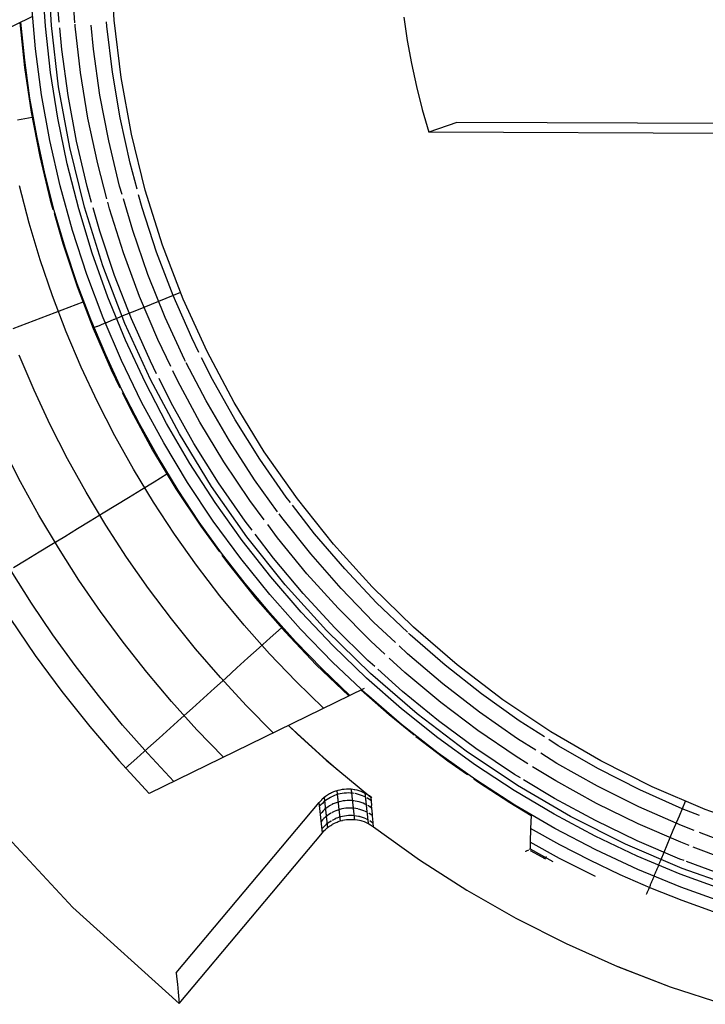
# Model space of a CAD drawing. Units: millimetres. Extents: x -114 to 111, y -232 to 65.
# Drawn here: x -17 to -16, y -120 to -120 of the extents above; entities that cross this region are included whole.
import ezdxf

# ---------------------------------------------------------------- set-up
doc = ezdxf.new("R2010")
doc.units = ezdxf.units.MM
doc.layers.add('MACROLUX 48V GIUNZIONE', color=7, linetype='Continuous')

# ---------------------------------------------------------------- blocks, each defined once
blk = doc.blocks.new('GIUNZIONE 48V')
at = {"layer": 'MACROLUX 48V GIUNZIONE'}
for p, q in [((-31.771, -773.491), (-31.885, -771.522)), ((-31.771, -773.491), (-31.885, -771.522)), ((-29.757, -773.313), (-29.863, -771.468)), ((-29.757, -773.313), (-29.863, -771.468)), ((-31.963, -773.509), (-32.06, -772.024)), ((-31.016, -773.397), (-31.108, -772.028)), ((-32.278, -774.237), (-32.407, -772.759)), ((-31.519, -773.376), (-31.573, -772.771)), ((-39.179, -776.521), (-32.388, -773.202)), ((-32.783, -773.395), (-32.632, -774.832)), ((-32.783, -773.395), (-32.632, -774.832)), ((-32.623, -774.599), (-32.747, -773.377)), ((-31.008, -773.512), (-31.013, -773.442)), ((-30.423, -774.25), (-30.494, -773.477)), ((-29.993, -773.51), (-30.002, -773.369)), ((-29.537, -775.148), (-29.757, -773.313)), ((-29.537, -775.148), (-29.757, -773.313)), ((-20.476, -773.218), (-20.37, -773.965)), ((-20.476, -773.218), (-20.37, -773.965)), ((-31.798, -774.988), (-31.963, -773.509)), ((-31.537, -775.45), (-31.771, -773.491)), ((-31.537, -775.45), (-31.771, -773.491)), ((-31.44, -774.254), (-31.502, -773.563)), ((-30.837, -774.991), (-31.008, -773.512)), ((-29.817, -774.984), (-29.993, -773.51)), ((-20.37, -773.965), (-20.237, -774.708)), ((-20.37, -773.965), (-20.237, -774.708)), ((-32.082, -775.709), (-32.278, -774.237)), ((-31.237, -775.73), (-31.44, -774.254)), ((-30.214, -775.722), (-30.423, -774.25)), ((-32.455, -775.816), (-32.623, -774.599)), ((-20.237, -774.708), (-20.076, -775.445)), ((-20.237, -774.708), (-20.076, -775.445)), ((-32.632, -774.832), (-32.419, -776.261)), ((-32.632, -774.832), (-32.419, -776.261)), ((-31.564, -776.458), (-31.798, -774.988)), ((-30.597, -776.459), (-30.837, -774.991)), ((-29.569, -776.448), (-29.817, -774.984)), ((-29.205, -776.965), (-29.537, -775.148)), ((-29.205, -776.965), (-29.537, -775.148)), ((-31.182, -777.39), (-31.537, -775.45)), ((-31.182, -777.39), (-31.537, -775.45)), ((-20.076, -775.445), (-19.889, -776.177)), ((-20.076, -775.445), (-19.889, -776.177)), ((-32.24, -777.025), (-32.455, -775.816)), ((-31.819, -777.169), (-32.082, -775.709)), ((-30.965, -777.195), (-31.237, -775.73)), ((-29.934, -777.182), (-30.214, -775.722)), ((-32.419, -776.261), (-32.143, -777.679)), ((-32.419, -776.261), (-32.143, -777.679)), ((-19.889, -776.177), (-19.676, -776.901)), ((-19.889, -776.177), (-19.676, -776.901)), ((-32.388, -776.437), (-32.86, -776.521)), ((-31.263, -777.915), (-31.564, -776.458)), ((-30.286, -777.914), (-30.597, -776.459)), ((-29.25, -777.899), (-29.569, -776.448)), ((-18.783, -776.589), (-19.676, -776.901)), ((18.989, -776.745), (-18.783, -776.589)), ((19.877, -777.063), (-19.676, -776.901)), ((-31.981, -778.225), (-32.24, -777.025)), ((-31.49, -778.617), (-31.819, -777.169)), ((-30.625, -778.645), (-30.965, -777.195)), ((-29.584, -778.627), (-29.934, -777.182)), ((-28.762, -778.759), (-29.205, -776.965)), ((-28.762, -778.759), (-29.205, -776.965)), ((-30.709, -779.304), (-31.182, -777.39)), ((-30.709, -779.304), (-31.182, -777.39)), ((-32.143, -777.679), (-31.806, -779.084)), ((-32.143, -777.679), (-31.806, -779.084)), ((-30.895, -779.357), (-31.263, -777.915)), ((-29.991, -779.034), (-30.286, -777.914)), ((-29.023, -778.731), (-29.25, -777.899)), ((-31.678, -779.415), (-31.981, -778.225)), ((-32.477, -779.813), (-32.787, -778.626)), ((-31.095, -780.047), (-31.49, -778.617)), ((-30.482, -779.15), (-30.625, -778.645)), ((-29.503, -778.903), (-29.584, -778.627)), ((-28.209, -780.522), (-28.762, -778.759)), ((-28.209, -780.522), (-28.762, -778.759)), ((-31.806, -779.084), (-31.722, -779.376)), ((-31.806, -779.084), (-31.722, -779.376)), ((-29.907, -779.353), (-29.962, -779.145)), ((-29.165, -780.053), (-29.463, -779.039)), ((-28.859, -779.331), (-28.975, -778.905)), ((-31.33, -780.593), (-31.678, -779.415)), ((-30.46, -780.78), (-30.895, -779.357)), ((-30.119, -781.186), (-30.709, -779.304)), ((-30.119, -781.186), (-30.709, -779.304)), ((-30.218, -780.077), (-30.432, -779.326)), ((-29.46, -780.772), (-29.907, -779.353)), ((-28.399, -780.743), (-28.859, -779.331)), ((-31.686, -779.5), (-31.407, -780.472)), ((-31.686, -779.5), (-31.407, -780.472)), ((-32.125, -780.987), (-32.477, -779.813)), ((-30.636, -781.459), (-31.095, -780.047)), ((-29.743, -781.489), (-30.218, -780.077)), ((-28.678, -781.457), (-29.165, -780.053)), ((-31.407, -780.472), (-30.948, -781.842)), ((-31.407, -780.472), (-30.948, -781.842)), ((-30.939, -781.757), (-31.33, -780.593)), ((-27.549, -782.248), (-28.209, -780.522)), ((-27.549, -782.248), (-28.209, -780.522)), ((-31.73, -782.149), (-32.125, -780.987)), ((-29.96, -782.182), (-30.46, -780.78)), ((-28.945, -782.169), (-29.46, -780.772)), ((-27.871, -782.131), (-28.399, -780.743)), ((-29.414, -783.028), (-30.119, -781.186)), ((-29.414, -783.028), (-30.119, -781.186)), ((-30.113, -782.848), (-30.636, -781.459)), ((-29.203, -782.877), (-29.743, -781.489)), ((-28.123, -782.836), (-28.678, -781.457)), ((-30.948, -781.842), (-30.434, -783.179)), ((-30.948, -781.842), (-30.429, -783.19)), ((-30.504, -782.906), (-30.939, -781.757)), ((-31.293, -783.295), (-31.73, -782.149)), ((-29.397, -783.559), (-29.96, -782.182)), ((-28.365, -783.539), (-28.945, -782.169)), ((-28.105, -782.226), (-28.573, -782.417)), ((-27.871, -782.131), (-28.105, -782.226)), ((-27.637, -782.034), (-27.871, -782.131)), ((-27.275, -783.491), (-27.871, -782.131)), ((-26.783, -783.929), (-27.549, -782.248)), ((-26.783, -783.929), (-27.549, -782.248)), ((-31.209, -782.52), (-31.658, -782.689)), ((-30.76, -782.35), (-31.209, -782.52)), ((-29.041, -782.609), (-29.509, -782.8)), ((-28.573, -782.417), (-29.041, -782.609)), ((-32.107, -782.859), (-32.555, -783.029)), ((-31.658, -782.689), (-32.107, -782.859)), ((-30.027, -784.038), (-30.504, -782.906)), ((-29.527, -784.212), (-30.113, -782.848)), ((-29.841, -782.936), (-29.864, -782.946)), ((-29.817, -782.927), (-29.841, -782.936)), ((-29.793, -782.917), (-29.817, -782.927)), ((-29.77, -782.907), (-29.793, -782.917)), ((-29.746, -782.897), (-29.77, -782.907)), ((-29.722, -782.888), (-29.746, -782.897)), ((-29.698, -782.878), (-29.722, -782.888)), ((-29.675, -782.868), (-29.698, -782.878)), ((-29.651, -782.859), (-29.675, -782.868)), ((-29.627, -782.849), (-29.651, -782.859)), ((-29.603, -782.839), (-29.627, -782.849)), ((-29.58, -782.83), (-29.603, -782.839)), ((-29.556, -782.82), (-29.58, -782.83)), ((-29.532, -782.81), (-29.556, -782.82)), ((-29.509, -782.8), (-29.532, -782.81)), ((-28.599, -784.239), (-29.203, -782.877)), ((-27.502, -784.187), (-28.123, -782.836)), ((-32.555, -783.029), (-33.004, -783.198)), ((-30.41, -783.169), (-30.434, -783.179)), ((-30.434, -783.179), (-30.429, -783.19)), ((-30.429, -783.19), (-29.852, -784.515)), ((-30.429, -783.19), (-29.852, -784.515)), ((-30.387, -783.16), (-30.41, -783.169)), ((-30.363, -783.15), (-30.387, -783.16)), ((-30.339, -783.14), (-30.363, -783.15)), ((-30.315, -783.13), (-30.339, -783.14)), ((-30.292, -783.121), (-30.315, -783.13)), ((-30.268, -783.111), (-30.292, -783.121)), ((-30.244, -783.101), (-30.268, -783.111)), ((-30.22, -783.092), (-30.244, -783.101)), ((-30.197, -783.082), (-30.22, -783.092)), ((-30.173, -783.072), (-30.197, -783.082)), ((-30.149, -783.063), (-30.173, -783.072)), ((-30.126, -783.053), (-30.149, -783.063)), ((-30.102, -783.043), (-30.126, -783.053)), ((-30.078, -783.033), (-30.102, -783.043)), ((-30.054, -783.024), (-30.078, -783.033)), ((-30.031, -783.014), (-30.054, -783.024)), ((-30.007, -783.004), (-30.031, -783.014)), ((-29.983, -782.995), (-30.007, -783.004)), ((-29.959, -782.985), (-29.983, -782.995)), ((-29.936, -782.975), (-29.959, -782.985)), ((-29.912, -782.965), (-29.936, -782.975)), ((-29.888, -782.956), (-29.912, -782.965)), ((-29.864, -782.946), (-29.888, -782.956)), ((-28.597, -784.823), (-29.414, -783.028)), ((-28.597, -784.823), (-29.414, -783.028)), ((-30.815, -784.424), (-31.293, -783.295)), ((-28.77, -784.909), (-29.397, -783.559)), ((-27.949, -784.405), (-28.365, -783.539)), ((-27.043, -783.956), (-27.275, -783.491)), ((-32.323, -785.165), (-32.803, -784.039)), ((-29.509, -785.151), (-30.027, -784.038)), ((-27.47, -784.248), (-27.502, -784.187)), ((-26.612, -784.82), (-26.958, -784.127)), ((-25.916, -785.561), (-26.783, -783.929)), ((-25.916, -785.561), (-26.783, -783.929)), ((-30.296, -785.536), (-30.815, -784.424)), ((-28.88, -785.547), (-29.527, -784.212)), ((-28.399, -784.637), (-28.599, -784.239)), ((-26.816, -785.506), (-27.449, -784.288)), ((-29.852, -784.515), (-29.572, -785.088)), ((-29.852, -784.515), (-29.572, -785.088)), ((-27.671, -786.565), (-28.597, -784.823)), ((-27.671, -786.565), (-28.597, -784.823)), ((-27.931, -785.57), (-28.322, -784.791)), ((-27.721, -784.88), (-27.879, -784.55)), ((-25.886, -786.114), (-26.612, -784.82)), ((-28.081, -786.228), (-28.77, -784.909)), ((-27.013, -786.189), (-27.721, -784.88)), ((-31.805, -786.273), (-32.323, -785.165)), ((-28.949, -786.244), (-29.509, -785.151)), ((-29.498, -785.24), (-29.218, -785.813)), ((-29.498, -785.24), (-29.218, -785.813)), ((-29.738, -786.628), (-30.296, -785.536)), ((-28.172, -786.852), (-28.88, -785.547)), ((-27.202, -786.869), (-27.931, -785.57)), ((-26.068, -786.79), (-26.816, -785.506)), ((-24.95, -787.136), (-25.916, -785.561)), ((-24.95, -787.136), (-25.916, -785.561)), ((-29.218, -785.813), (-28.527, -787.082)), ((-29.218, -785.813), (-28.527, -787.082)), ((-31.249, -787.364), (-31.805, -786.273)), ((-28.349, -787.316), (-28.949, -786.244)), ((-27.332, -787.515), (-28.081, -786.228)), ((-26.243, -787.463), (-27.013, -786.189)), ((-25.096, -787.372), (-25.886, -786.114)), ((-29.14, -787.699), (-29.738, -786.628)), ((-26.64, -788.246), (-27.671, -786.565)), ((-26.64, -788.246), (-27.671, -786.565)), ((-32.759, -788.099), (-33.313, -787.011)), ((-27.406, -788.124), (-28.172, -786.852)), ((-26.412, -788.132), (-27.202, -786.869)), ((-25.259, -788.037), (-26.068, -786.79)), ((-28.527, -787.082), (-27.782, -788.32)), ((-28.527, -787.082), (-27.782, -788.32)), ((-27.71, -788.364), (-28.349, -787.316)), ((-23.888, -788.648), (-24.95, -787.136)), ((-23.888, -788.648), (-24.95, -787.136)), ((-30.655, -788.434), (-31.249, -787.364)), ((-26.525, -788.765), (-27.332, -787.515)), ((-25.415, -788.698), (-26.243, -787.463)), ((-24.246, -788.59), (-25.096, -787.372)), ((-28.504, -788.748), (-29.14, -787.699)), ((-28.068, -787.86), (-28.477, -788.109)), ((-32.169, -789.169), (-32.759, -788.099)), ((-28.477, -788.109), (-28.887, -788.359)), ((-26.583, -789.359), (-27.406, -788.124)), ((-25.507, -789.86), (-26.64, -788.246)), ((-25.507, -789.86), (-26.64, -788.246)), ((-25.565, -789.357), (-26.412, -788.132)), ((-24.522, -789.06), (-25.259, -788.037)), ((-30.025, -789.484), (-30.655, -788.434)), ((-29.296, -788.609), (-29.706, -788.859)), ((-28.887, -788.359), (-29.296, -788.609)), ((-27.782, -788.32), (-26.983, -789.523)), ((-27.782, -788.32), (-26.983, -789.523)), ((-27.032, -789.388), (-27.71, -788.364)), ((-24.116, -788.758), (-24.246, -788.59)), ((-29.706, -788.859), (-30.116, -789.108)), ((-27.831, -789.773), (-28.504, -788.748)), ((-25.661, -789.976), (-26.525, -788.765)), ((-24.951, -789.323), (-25.415, -788.698)), ((-23.338, -789.764), (-24.044, -788.851)), ((-22.736, -790.092), (-23.888, -788.648)), ((-22.736, -790.092), (-23.888, -788.648)), ((-31.545, -790.219), (-32.169, -789.169)), ((-30.116, -789.108), (-30.525, -789.358)), ((-24.39, -789.243), (-24.473, -789.128)), ((-23.464, -790.406), (-24.39, -789.243)), ((-30.525, -789.358), (-30.935, -789.608)), ((-29.359, -790.511), (-30.025, -789.484)), ((-26.316, -790.386), (-27.032, -789.388)), ((-26.983, -789.523), (-26.388, -790.341)), ((-26.983, -789.523), (-26.388, -790.341)), ((-25.705, -790.555), (-26.583, -789.359)), ((-25.342, -789.648), (-25.565, -789.357)), ((-24.528, -789.893), (-24.84, -789.472)), ((-31.344, -789.858), (-31.754, -790.107)), ((-30.935, -789.608), (-31.344, -789.858)), ((-27.121, -790.773), (-27.831, -789.773)), ((-24.277, -791.402), (-25.507, -789.86)), ((-24.277, -791.402), (-25.507, -789.86)), ((-24.66, -790.54), (-25.246, -789.774)), ((-22.372, -790.892), (-23.338, -789.764)), ((-31.754, -790.107), (-32.164, -790.357)), ((-24.742, -791.147), (-25.661, -789.976)), ((-23.585, -791.044), (-24.528, -789.893)), ((-21.497, -791.463), (-22.736, -790.092)), ((-21.497, -791.463), (-22.736, -790.092)), ((-32.164, -790.357), (-32.573, -790.607)), ((-30.886, -791.248), (-31.545, -790.219)), ((-25.564, -791.357), (-26.316, -790.386)), ((-26.312, -790.445), (-26.133, -790.691)), ((-26.312, -790.445), (-26.133, -790.691)), ((-22.483, -791.522), (-23.464, -790.406)), ((-32.573, -790.607), (-32.983, -790.857)), ((-28.659, -791.514), (-29.359, -790.511)), ((-26.375, -791.747), (-27.121, -790.773)), ((-26.133, -790.691), (-25.232, -791.821)), ((-26.133, -790.691), (-25.232, -791.821)), ((-24.773, -791.71), (-25.705, -790.555)), ((-23.702, -791.68), (-24.66, -790.54)), ((-32.411, -791.986), (-33.063, -790.955)), ((-22.589, -792.149), (-23.585, -791.044)), ((-21.353, -791.972), (-22.372, -790.892)), ((-30.194, -792.255), (-30.886, -791.248)), ((-24.775, -792.299), (-25.564, -791.357)), ((-23.769, -792.273), (-24.742, -791.147)), ((-22.954, -792.865), (-24.277, -791.402)), ((-22.954, -792.865), (-24.277, -791.402)), ((-27.924, -792.493), (-28.659, -791.514)), ((-25.594, -792.693), (-26.375, -791.747)), ((-23.789, -792.822), (-24.773, -791.71)), ((-22.691, -792.774), (-23.702, -791.68)), ((-21.449, -792.59), (-22.483, -791.522)), ((-20.175, -792.755), (-21.497, -791.463)), ((-20.175, -792.755), (-21.497, -791.463)), ((-31.726, -792.996), (-32.411, -791.986)), ((-25.232, -791.821), (-24.282, -792.909)), ((-25.232, -791.821), (-24.282, -792.909)), ((-20.366, -792.92), (-21.353, -791.972)), ((-29.469, -793.239), (-30.194, -792.255)), ((-23.953, -793.211), (-24.775, -792.299)), ((-22.746, -793.354), (-23.769, -792.273)), ((-21.541, -793.206), (-22.589, -792.149)), ((-33.094, -792.475), (-32.285, -793.66)), ((-33.094, -792.475), (-32.285, -793.66)), ((-27.155, -793.446), (-27.924, -792.493)), ((-24.78, -793.61), (-25.594, -792.693)), ((-20.749, -793.246), (-21.449, -792.59)), ((-31.01, -793.984), (-31.726, -792.996)), ((-24.403, -792.777), (-24.759, -793.098)), ((-24.282, -792.909), (-23.286, -793.956)), ((-24.282, -792.909), (-23.286, -793.956)), ((-22.756, -793.887), (-23.789, -792.822)), ((-21.544, -794.244), (-22.954, -792.865)), ((-21.544, -794.244), (-22.954, -792.865)), ((-21.629, -793.819), (-22.691, -792.774)), ((-20.282, -793), (-20.332, -792.952)), ((-19.161, -793.975), (-20.282, -793)), ((-18.777, -793.963), (-20.175, -792.755)), ((-18.777, -793.963), (-20.175, -792.755)), ((-28.712, -794.198), (-29.469, -793.239)), ((-24.759, -793.098), (-25.115, -793.419)), ((-23.097, -794.091), (-23.953, -793.211)), ((-21.094, -793.615), (-21.541, -793.206)), ((-26.355, -794.372), (-27.155, -793.446)), ((-25.115, -793.419), (-25.472, -793.74)), ((-23.931, -794.496), (-24.78, -793.61)), ((-21.674, -794.386), (-22.746, -793.354)), ((-20.364, -793.607), (-20.631, -793.357)), ((-19.232, -794.57), (-20.364, -793.607)), ((-32.285, -793.66), (-31.435, -794.814)), ((-32.285, -793.66), (-31.435, -794.814)), ((-25.472, -793.74), (-25.828, -794.061)), ((-23.286, -793.956), (-22.245, -794.958)), ((-23.286, -793.956), (-22.245, -794.958)), ((-21.676, -794.905), (-22.756, -793.887)), ((-21.413, -794.013), (-21.629, -793.819)), ((-20.444, -794.211), (-20.954, -793.744)), ((-17.307, -795.082), (-18.777, -793.963)), ((-17.307, -795.082), (-18.777, -793.963)), ((-30.264, -794.948), (-31.01, -793.984)), ((-27.925, -795.132), (-28.712, -794.198)), ((-25.828, -794.061), (-26.184, -794.383)), ((-22.209, -794.94), (-23.097, -794.091)), ((-20.052, -795.533), (-21.544, -794.244)), ((-20.052, -795.533), (-21.544, -794.244)), ((-20.52, -794.814), (-21.31, -794.105)), ((-19.3, -795.163), (-20.444, -794.211)), ((-17.995, -794.893), (-19.161, -793.975)), ((-26.184, -794.383), (-26.541, -794.704)), ((-25.523, -795.269), (-26.355, -794.372)), ((-23.053, -795.353), (-23.931, -794.496)), ((-20.555, -795.367), (-21.674, -794.386)), ((-18.055, -795.477), (-19.232, -794.57)), ((-31.435, -794.814), (-30.543, -795.937)), ((-31.435, -794.814), (-30.543, -795.937)), ((-21.752, -794.717), (-28.641, -798.083)), ((-26.541, -794.704), (-26.897, -795.025)), ((-21.85, -794.765), (-20.952, -795.554)), ((-21.85, -794.765), (-20.952, -795.554)), ((-20.55, -795.872), (-21.676, -794.905)), ((-19.366, -795.755), (-20.52, -794.814)), ((-16.784, -795.753), (-17.995, -794.893)), ((-29.488, -795.89), (-30.264, -794.948)), ((-27.106, -796.039), (-27.925, -795.132)), ((-26.897, -795.025), (-27.253, -795.346)), ((-18.113, -796.06), (-19.3, -795.163)), ((-15.771, -796.109), (-17.307, -795.082)), ((-15.771, -796.109), (-17.307, -795.082)), ((-27.253, -795.346), (-27.61, -795.667)), ((-24.661, -796.139), (-25.523, -795.269)), ((-19.392, -796.296), (-20.555, -795.367)), ((-18.483, -796.728), (-20.052, -795.533)), ((-18.483, -796.728), (-20.052, -795.533)), ((-16.835, -796.327), (-18.055, -795.477)), ((-27.61, -795.667), (-27.966, -795.989)), ((-20.952, -795.554), (-20.153, -796.206)), ((-20.952, -795.554), (-20.153, -796.206)), ((-18.169, -796.641), (-19.366, -795.755)), ((-15.979, -796.268), (-16.784, -795.753)), ((-30.543, -795.937), (-29.611, -797.027)), ((-30.543, -795.937), (-29.611, -797.027)), ((-28.682, -796.805), (-29.488, -795.89)), ((-27.966, -795.989), (-28.322, -796.31)), ((-26.259, -796.919), (-27.106, -796.039)), ((-24.174, -795.9), (-23.886, -796.18)), ((-24.174, -795.9), (-23.886, -796.18)), ((-24.174, -795.901), (-24.149, -795.926)), ((-24.149, -795.926), (-23.058, -796.928)), ((-23.886, -796.18), (-22.967, -797.013)), ((-23.886, -796.18), (-22.967, -797.013)), ((-19.381, -796.787), (-20.55, -795.872)), ((-16.884, -796.899), (-18.113, -796.06)), ((-14.175, -797.04), (-15.771, -796.109)), ((-14.175, -797.04), (-15.771, -796.109)), ((-28.322, -796.31), (-28.679, -796.631)), ((-20.093, -796.255), (-20.025, -796.311)), ((-20.093, -796.255), (-20.025, -796.311)), ((-20.025, -796.311), (-19.071, -797.032)), ((-20.025, -796.311), (-19.071, -797.032)), ((-18.188, -797.17), (-19.392, -796.296)), ((-16.252, -796.693), (-16.835, -796.327)), ((-15.533, -796.552), (-15.839, -796.357)), ((-28.679, -796.631), (-29.035, -796.952)), ((-27.849, -797.696), (-28.682, -796.805)), ((-18.172, -797.648), (-19.381, -796.787)), ((-16.843, -797.824), (-18.483, -796.728)), ((-16.843, -797.824), (-18.483, -796.728)), ((-16.931, -797.47), (-18.169, -796.641)), ((-15.575, -797.116), (-16.088, -796.795)), ((-14.244, -797.29), (-15.533, -796.552)), ((-29.611, -797.027), (-28.641, -798.083)), ((-29.611, -797.027), (-28.641, -798.083)), ((-29.035, -796.952), (-29.391, -797.273)), ((-23.058, -796.928), (-22.569, -797.341)), ((-22.967, -797.013), (-21.535, -798.199)), ((-22.967, -797.013), (-21.535, -798.199)), ((-19.071, -797.032), (-18.436, -797.477)), ((-19.071, -797.032), (-18.436, -797.477)), ((-16.506, -797.132), (-16.884, -796.899)), ((-14.279, -797.844), (-15.575, -797.116)), ((-12.524, -797.87), (-14.175, -797.04)), ((-12.524, -797.87), (-14.175, -797.04)), ((-16.944, -797.988), (-18.188, -797.17)), ((-15.617, -797.679), (-16.356, -797.224)), ((-12.92, -797.963), (-14.244, -797.29)), ((-18.239, -797.615), (-18.091, -797.719)), ((-18.239, -797.615), (-18.091, -797.719)), ((-16.925, -798.453), (-18.172, -797.648)), ((-18.091, -797.719), (-17.087, -798.369)), ((-18.091, -797.719), (-17.087, -798.369)), ((-16.747, -797.581), (-16.931, -797.47)), ((-15.656, -798.24), (-16.65, -797.639)), ((-14.313, -798.397), (-15.617, -797.679)), ((-22.798, -798.062), (-22.832, -798.079)), ((-22.798, -798.062), (-22.832, -798.079)), ((-22.732, -798.033), (-22.798, -798.062)), ((-22.732, -798.033), (-22.798, -798.062)), ((-22.664, -798.008), (-22.732, -798.033)), ((-22.664, -798.008), (-22.732, -798.033)), ((-22.646, -798.002), (-22.664, -798.008)), ((-22.646, -798.002), (-22.664, -798.008)), ((-22.596, -797.987), (-22.646, -798.002)), ((-22.626, -797.996), (-22.646, -798.002)), ((-22.596, -797.987), (-22.626, -797.996)), ((-22.626, -797.996), (-22.624, -798.014)), ((-22.624, -798.014), (-22.622, -798.032)), ((-22.622, -798.032), (-22.62, -798.05)), ((-22.62, -798.05), (-22.618, -798.068)), ((-22.618, -798.068), (-22.616, -798.085)), ((-22.527, -797.971), (-22.596, -797.987)), ((-22.527, -797.971), (-22.596, -797.987)), ((-22.458, -797.958), (-22.527, -797.971)), ((-22.458, -797.958), (-22.527, -797.971)), ((-22.454, -797.958), (-22.458, -797.958)), ((-22.389, -797.95), (-22.454, -797.958)), ((-22.389, -797.95), (-22.454, -797.958)), ((-22.388, -798.071), (-22.453, -798.08)), ((-22.319, -797.945), (-22.389, -797.95)), ((-22.319, -797.945), (-22.389, -797.95)), ((-22.322, -798.066), (-22.388, -798.071)), ((-22.257, -798.064), (-22.322, -798.066)), ((-22.261, -797.944), (-22.319, -797.945)), ((-22.261, -797.944), (-22.319, -797.945)), ((-22.25, -797.944), (-22.261, -797.944)), ((-22.191, -798.066), (-22.257, -798.064)), ((-22.181, -797.948), (-22.25, -797.944)), ((-22.181, -797.948), (-22.25, -797.944)), ((-22.125, -798.072), (-22.191, -798.066)), ((-22.113, -797.954), (-22.181, -797.948)), ((-22.169, -797.948), (-22.181, -797.948)), ((-22.169, -797.948), (-22.167, -797.966)), ((-22.113, -797.954), (-22.169, -797.948)), ((-22.167, -797.966), (-22.165, -797.984)), ((-22.165, -797.984), (-22.163, -798.002)), ((-22.163, -798.002), (-22.161, -798.02)), ((-22.161, -798.02), (-22.159, -798.038)), ((-22.159, -798.038), (-22.157, -798.056)), ((-22.157, -798.056), (-22.155, -798.074)), ((-22.068, -798.08), (-22.125, -798.072)), ((-22.07, -797.961), (-22.113, -797.954)), ((-22.07, -797.961), (-22.113, -797.954)), ((-22.045, -797.965), (-22.07, -797.961)), ((-22.045, -797.965), (-22.07, -797.961)), ((-21.978, -797.98), (-22.045, -797.965)), ((-21.978, -797.98), (-22.045, -797.965)), ((-21.912, -797.998), (-21.978, -797.98)), ((-21.912, -797.998), (-21.978, -797.98)), ((-21.884, -798.007), (-21.912, -797.998)), ((-21.884, -798.007), (-21.912, -797.998)), ((-21.847, -798.021), (-21.884, -798.007)), ((-21.847, -798.021), (-21.884, -798.007)), ((-21.783, -798.048), (-21.847, -798.021)), ((-21.783, -798.048), (-21.847, -798.021)), ((-21.719, -798.079), (-21.783, -798.048)), ((-21.719, -798.079), (-21.783, -798.048)), ((-15.664, -798.747), (-16.944, -797.988)), ((-15.139, -798.817), (-16.843, -797.824)), ((-15.139, -798.817), (-16.843, -797.824)), ((-12.95, -798.508), (-14.279, -797.844)), ((-11.565, -798.57), (-12.92, -797.963)), ((-10.826, -798.597), (-12.524, -797.87)), ((-10.826, -798.597), (-12.524, -797.87)), ((-27.768, -803.822), (-23.194, -798.372)), ((-23.194, -798.372), (-23.184, -798.36)), ((-23.089, -799.338), (-23.194, -798.372)), ((-23.184, -798.36), (-23.11, -798.28)), ((-23.11, -798.28), (-23.102, -798.273)), ((-23.102, -798.273), (-23.096, -798.267)), ((-23.051, -798.227), (-23.096, -798.267)), ((-23.051, -798.227), (-23.096, -798.267)), ((-23.043, -798.353), (-23.091, -798.397)), ((-22.992, -798.179), (-23.051, -798.227)), ((-23.032, -798.212), (-23.051, -798.227)), ((-22.991, -798.311), (-23.043, -798.353)), ((-22.992, -798.179), (-23.032, -798.212)), ((-23.032, -798.212), (-23.03, -798.23)), ((-23.03, -798.23), (-23.028, -798.248)), ((-23.028, -798.248), (-23.026, -798.266)), ((-23.026, -798.266), (-23.024, -798.283)), ((-23.024, -798.283), (-23.022, -798.301)), ((-23.022, -798.301), (-23.02, -798.319)), ((-23.02, -798.319), (-23.018, -798.337)), ((-23.018, -798.337), (-23.016, -798.355)), ((-23.016, -798.355), (-23.014, -798.373)), ((-23.014, -798.373), (-23.012, -798.391)), ((-22.99, -798.178), (-22.992, -798.179)), ((-22.938, -798.273), (-22.991, -798.311)), ((-22.927, -798.134), (-22.99, -798.178)), ((-22.927, -798.134), (-22.99, -798.178)), ((-22.883, -798.237), (-22.938, -798.273)), ((-22.863, -798.096), (-22.927, -798.134)), ((-22.863, -798.096), (-22.927, -798.134)), ((-22.827, -798.205), (-22.883, -798.237)), ((-22.832, -798.079), (-22.863, -798.096)), ((-22.832, -798.079), (-22.863, -798.096)), ((-22.806, -798.195), (-22.826, -798.205)), ((-22.767, -798.175), (-22.795, -798.189)), ((-22.706, -798.149), (-22.767, -798.175)), ((-22.645, -798.127), (-22.706, -798.149)), ((-22.62, -798.369), (-22.682, -798.392)), ((-22.582, -798.108), (-22.643, -798.126)), ((-22.557, -798.35), (-22.62, -798.369)), ((-22.616, -798.085), (-22.614, -798.103)), ((-22.614, -798.103), (-22.612, -798.121)), ((-22.612, -798.121), (-22.611, -798.139)), ((-22.611, -798.139), (-22.609, -798.157)), ((-22.609, -798.157), (-22.607, -798.175)), ((-22.607, -798.175), (-22.605, -798.193)), ((-22.605, -798.193), (-22.603, -798.211)), ((-22.603, -798.211), (-22.601, -798.228)), ((-22.601, -798.228), (-22.599, -798.246)), ((-22.599, -798.246), (-22.597, -798.264)), ((-22.597, -798.264), (-22.595, -798.282)), ((-22.595, -798.282), (-22.593, -798.3)), ((-22.593, -798.3), (-22.591, -798.318)), ((-22.591, -798.318), (-22.589, -798.336)), ((-22.589, -798.336), (-22.587, -798.354)), ((-22.587, -798.354), (-22.585, -798.372)), ((-22.585, -798.372), (-22.583, -798.389)), ((-22.518, -798.092), (-22.582, -798.108)), ((-22.494, -798.334), (-22.557, -798.35)), ((-22.453, -798.08), (-22.518, -798.092)), ((-22.429, -798.321), (-22.494, -798.334)), ((-22.364, -798.313), (-22.429, -798.321)), ((-22.299, -798.307), (-22.364, -798.313)), ((-22.233, -798.306), (-22.299, -798.307)), ((-22.168, -798.308), (-22.233, -798.306)), ((-22.103, -798.313), (-22.168, -798.308)), ((-22.155, -798.074), (-22.153, -798.091)), ((-22.153, -798.091), (-22.151, -798.109)), ((-22.151, -798.109), (-22.149, -798.127)), ((-22.149, -798.127), (-22.148, -798.145)), ((-22.148, -798.145), (-22.146, -798.163)), ((-22.146, -798.163), (-22.144, -798.181)), ((-22.144, -798.181), (-22.142, -798.199)), ((-22.142, -798.199), (-22.14, -798.217)), ((-22.14, -798.217), (-22.138, -798.235)), ((-22.138, -798.235), (-22.136, -798.252)), ((-22.136, -798.252), (-22.134, -798.27)), ((-22.134, -798.27), (-22.132, -798.288)), ((-22.132, -798.288), (-22.13, -798.306)), ((-22.13, -798.306), (-22.128, -798.324)), ((-22.128, -798.324), (-22.126, -798.342)), ((-22.126, -798.342), (-22.124, -798.36)), ((-22.124, -798.36), (-22.122, -798.378)), ((-22.122, -798.378), (-22.12, -798.396)), ((-22.064, -798.319), (-22.103, -798.313)), ((-21.996, -798.094), (-22.043, -798.085)), ((-21.973, -798.335), (-22.038, -798.322)), ((-21.932, -798.111), (-21.996, -798.094)), ((-21.91, -798.351), (-21.973, -798.335)), ((-21.869, -798.131), (-21.932, -798.111)), ((-21.847, -798.371), (-21.91, -798.351)), ((-21.808, -798.154), (-21.869, -798.131)), ((-21.786, -798.394), (-21.847, -798.371)), ((-21.748, -798.18), (-21.808, -798.154)), ((-21.703, -798.203), (-21.748, -798.18)), ((-21.728, -798.076), (-21.726, -798.094)), ((-21.726, -798.094), (-21.724, -798.112)), ((-21.724, -798.112), (-21.722, -798.13)), ((-21.722, -798.13), (-21.72, -798.148)), ((-21.72, -798.148), (-21.718, -798.166)), ((-21.706, -798.086), (-21.719, -798.079)), ((-21.706, -798.086), (-21.719, -798.079)), ((-21.718, -798.166), (-21.716, -798.183)), ((-21.716, -798.183), (-21.714, -798.201)), ((-21.714, -798.201), (-21.712, -798.219)), ((-21.712, -798.219), (-21.71, -798.237)), ((-21.71, -798.237), (-21.708, -798.255)), ((-21.708, -798.255), (-21.706, -798.273)), ((-21.657, -798.114), (-21.706, -798.086)), ((-21.657, -798.114), (-21.706, -798.086)), ((-21.706, -798.273), (-21.704, -798.291)), ((-21.704, -798.291), (-21.702, -798.309)), ((-21.702, -798.309), (-21.7, -798.327)), ((-21.7, -798.327), (-21.698, -798.344)), ((-21.698, -798.344), (-21.696, -798.362)), ((-21.696, -798.362), (-21.694, -798.38)), ((-21.694, -798.38), (-21.692, -798.398)), ((-21.632, -798.243), (-21.67, -798.221)), ((-21.595, -798.154), (-21.657, -798.114)), ((-21.595, -798.154), (-21.657, -798.114)), ((-21.577, -798.279), (-21.632, -798.243)), ((-21.535, -798.199), (-21.595, -798.154)), ((-21.535, -798.199), (-21.595, -798.154)), ((-21.582, -798.148), (-21.502, -798.21)), ((-21.524, -798.318), (-21.577, -798.279)), ((-21.535, -798.199), (-21.511, -798.468)), ((-17.087, -798.369), (-16.404, -798.781)), ((-17.087, -798.369), (-16.404, -798.781)), ((-14.346, -798.949), (-15.656, -798.24)), ((-11.468, -798.337), (-11.565, -798.57)), ((-23.137, -798.444), (-23.181, -798.492)), ((-23.111, -798.685), (-23.155, -798.734)), ((-23.091, -798.397), (-23.137, -798.444)), ((-23.065, -798.638), (-23.111, -798.685)), ((-23.017, -798.594), (-23.065, -798.638)), ((-22.966, -798.553), (-23.017, -798.594)), ((-23.012, -798.391), (-23.01, -798.409)), ((-23.01, -798.409), (-23.008, -798.427)), ((-23.008, -798.427), (-23.006, -798.444)), ((-23.006, -798.444), (-23.005, -798.462)), ((-23.005, -798.462), (-23.003, -798.48)), ((-23.003, -798.48), (-23.001, -798.498)), ((-23.001, -798.498), (-22.999, -798.516)), ((-22.999, -798.516), (-22.997, -798.534)), ((-22.997, -798.534), (-22.995, -798.552)), ((-22.995, -798.552), (-22.993, -798.57)), ((-22.993, -798.57), (-22.991, -798.588)), ((-22.991, -798.588), (-22.989, -798.605)), ((-22.989, -798.605), (-22.987, -798.623)), ((-22.987, -798.623), (-22.985, -798.641)), ((-22.985, -798.641), (-22.983, -798.659)), ((-22.983, -798.659), (-22.981, -798.677)), ((-22.981, -798.677), (-22.979, -798.695)), ((-22.979, -798.695), (-22.977, -798.713)), ((-22.913, -798.515), (-22.966, -798.553)), ((-22.857, -798.479), (-22.913, -798.515)), ((-22.816, -798.456), (-22.857, -798.479)), ((-22.742, -798.418), (-22.8, -798.447)), ((-22.775, -798.689), (-22.79, -798.697)), ((-22.717, -798.66), (-22.775, -798.689)), ((-22.682, -798.392), (-22.742, -798.418)), ((-22.657, -798.634), (-22.717, -798.66)), ((-22.596, -798.611), (-22.657, -798.634)), ((-22.533, -798.592), (-22.596, -798.611)), ((-22.583, -798.389), (-22.581, -798.407)), ((-22.581, -798.407), (-22.579, -798.425)), ((-22.579, -798.425), (-22.577, -798.443)), ((-22.577, -798.443), (-22.575, -798.461)), ((-22.575, -798.461), (-22.573, -798.479)), ((-22.573, -798.479), (-22.571, -798.497)), ((-22.571, -798.497), (-22.569, -798.515)), ((-22.569, -798.515), (-22.568, -798.533)), ((-22.568, -798.533), (-22.566, -798.55)), ((-22.566, -798.55), (-22.564, -798.568)), ((-22.564, -798.568), (-22.562, -798.586)), ((-22.562, -798.586), (-22.56, -798.604)), ((-22.56, -798.604), (-22.558, -798.622)), ((-22.558, -798.622), (-22.556, -798.64)), ((-22.556, -798.64), (-22.554, -798.658)), ((-22.554, -798.658), (-22.552, -798.676)), ((-22.552, -798.676), (-22.55, -798.694)), ((-22.55, -798.694), (-22.548, -798.711)), ((-22.47, -798.576), (-22.533, -798.592)), ((-22.406, -798.563), (-22.47, -798.576)), ((-22.341, -798.554), (-22.406, -798.563)), ((-22.276, -798.549), (-22.341, -798.554)), ((-22.21, -798.547), (-22.276, -798.549)), ((-22.145, -798.549), (-22.21, -798.547)), ((-22.08, -798.554), (-22.145, -798.549)), ((-22.12, -798.396), (-22.118, -798.413)), ((-22.118, -798.413), (-22.116, -798.431)), ((-22.116, -798.431), (-22.114, -798.449)), ((-22.114, -798.449), (-22.112, -798.467)), ((-22.112, -798.467), (-22.11, -798.485)), ((-22.11, -798.485), (-22.108, -798.503)), ((-22.108, -798.503), (-22.107, -798.521)), ((-22.107, -798.521), (-22.105, -798.539)), ((-22.105, -798.539), (-22.103, -798.556)), ((-22.103, -798.556), (-22.101, -798.574)), ((-22.101, -798.574), (-22.099, -798.592)), ((-22.099, -798.592), (-22.097, -798.61)), ((-22.097, -798.61), (-22.095, -798.628)), ((-22.095, -798.628), (-22.093, -798.646)), ((-22.093, -798.646), (-22.091, -798.664)), ((-22.091, -798.664), (-22.089, -798.682)), ((-22.089, -798.682), (-22.087, -798.7)), ((-22.087, -798.7), (-22.085, -798.717)), ((-22.015, -798.563), (-22.08, -798.554)), ((-21.951, -798.576), (-22.015, -798.563)), ((-21.887, -798.591), (-21.938, -798.579)), ((-21.825, -798.611), (-21.887, -798.591)), ((-21.764, -798.633), (-21.825, -798.611)), ((-21.726, -798.42), (-21.786, -798.394)), ((-21.704, -798.659), (-21.764, -798.633)), ((-21.698, -798.434), (-21.726, -798.42)), ((-21.645, -798.688), (-21.704, -798.659)), ((-21.692, -798.398), (-21.69, -798.416)), ((-21.69, -798.416), (-21.688, -798.434)), ((-21.688, -798.434), (-21.686, -798.452)), ((-21.686, -798.452), (-21.685, -798.47)), ((-21.685, -798.47), (-21.683, -798.487)), ((-21.683, -798.487), (-21.681, -798.505)), ((-21.681, -798.505), (-21.679, -798.523)), ((-21.679, -798.523), (-21.677, -798.541)), ((-21.677, -798.541), (-21.675, -798.559)), ((-21.675, -798.559), (-21.673, -798.577)), ((-21.673, -798.577), (-21.671, -798.595)), ((-21.671, -798.595), (-21.669, -798.613)), ((-21.669, -798.613), (-21.667, -798.631)), ((-21.667, -798.631), (-21.665, -798.648)), ((-21.665, -798.648), (-21.663, -798.666)), ((-21.663, -798.666), (-21.661, -798.684)), ((-21.661, -798.684), (-21.659, -798.702)), ((-21.659, -798.702), (-21.657, -798.72)), ((-21.61, -798.482), (-21.636, -798.467)), ((-21.555, -798.518), (-21.61, -798.482)), ((-21.502, -798.556), (-21.555, -798.518)), ((-21.502, -798.556), (-21.511, -798.468)), ((-21.486, -798.742), (-21.502, -798.556)), ((-15.643, -799.201), (-16.925, -798.453)), ((-12.978, -799.053), (-14.313, -798.397)), ((-11.589, -799.108), (-12.95, -798.508)), ((-11.565, -798.57), (-11.663, -798.803)), ((-11.005, -798.789), (-11.565, -798.57)), ((-9.086, -799.218), (-10.826, -798.597)), ((-9.086, -799.218), (-10.826, -798.597)), ((-23.085, -798.927), (-23.129, -798.976)), ((-23.039, -798.88), (-23.085, -798.927)), ((-22.991, -798.836), (-23.039, -798.88)), ((-22.94, -798.795), (-22.991, -798.836)), ((-22.977, -798.713), (-22.975, -798.731)), ((-22.975, -798.731), (-22.973, -798.748)), ((-22.973, -798.748), (-22.971, -798.766)), ((-22.971, -798.766), (-22.969, -798.784)), ((-22.969, -798.784), (-22.967, -798.802)), ((-22.967, -798.802), (-22.965, -798.82)), ((-22.965, -798.82), (-22.963, -798.838)), ((-22.963, -798.838), (-22.962, -798.856)), ((-22.962, -798.856), (-22.96, -798.874)), ((-22.96, -798.874), (-22.958, -798.892)), ((-22.958, -798.892), (-22.956, -798.909)), ((-22.956, -798.909), (-22.954, -798.927)), ((-22.954, -798.927), (-22.952, -798.945)), ((-22.952, -798.945), (-22.95, -798.963)), ((-22.95, -798.963), (-22.948, -798.981)), ((-22.948, -798.981), (-22.946, -798.999)), ((-22.946, -798.999), (-22.944, -799.017)), ((-22.944, -799.017), (-22.942, -799.035)), ((-22.887, -798.757), (-22.94, -798.795)), ((-22.862, -798.999), (-22.914, -799.037)), ((-22.832, -798.721), (-22.887, -798.757)), ((-22.807, -798.963), (-22.862, -798.999)), ((-22.806, -798.706), (-22.832, -798.721)), ((-22.796, -798.957), (-22.807, -798.963)), ((-22.75, -798.931), (-22.778, -798.947)), ((-22.692, -798.902), (-22.75, -798.931)), ((-22.706, -799.035), (-22.644, -799.007)), ((-22.706, -799.035), (-22.644, -799.007)), ((-22.632, -798.876), (-22.692, -798.902)), ((-22.644, -799.007), (-22.621, -798.997)), ((-22.644, -799.007), (-22.621, -798.997)), ((-22.571, -798.853), (-22.624, -798.873)), ((-22.621, -798.997), (-22.581, -798.982)), ((-22.621, -798.997), (-22.581, -798.982)), ((-22.581, -798.982), (-22.516, -798.961)), ((-22.581, -798.982), (-22.521, -798.962)), ((-22.509, -798.834), (-22.571, -798.853)), ((-22.548, -798.711), (-22.546, -798.729)), ((-22.546, -798.729), (-22.544, -798.747)), ((-22.544, -798.747), (-22.542, -798.765)), ((-22.542, -798.765), (-22.54, -798.783)), ((-22.54, -798.783), (-22.538, -798.801)), ((-22.538, -798.801), (-22.536, -798.819)), ((-22.536, -798.819), (-22.534, -798.837)), ((-22.534, -798.837), (-22.532, -798.854)), ((-22.532, -798.854), (-22.53, -798.872)), ((-22.53, -798.872), (-22.528, -798.89)), ((-22.528, -798.89), (-22.527, -798.908)), ((-22.527, -798.908), (-22.525, -798.926)), ((-22.525, -798.926), (-22.523, -798.944)), ((-22.523, -798.944), (-22.521, -798.962)), ((-22.521, -798.962), (-22.516, -798.961)), ((-22.516, -798.961), (-22.45, -798.943)), ((-22.516, -798.961), (-22.45, -798.943)), ((-22.446, -798.818), (-22.509, -798.834)), ((-22.45, -798.943), (-22.44, -798.941)), ((-22.382, -798.805), (-22.446, -798.818)), ((-22.44, -798.941), (-22.383, -798.929)), ((-22.44, -798.941), (-22.383, -798.929)), ((-22.383, -798.929), (-22.315, -798.919)), ((-22.383, -798.929), (-22.315, -798.919)), ((-22.317, -798.796), (-22.382, -798.805)), ((-22.252, -798.791), (-22.317, -798.796)), ((-22.315, -798.919), (-22.251, -798.913)), ((-22.315, -798.919), (-22.251, -798.913)), ((-22.187, -798.789), (-22.252, -798.791)), ((-22.251, -798.913), (-22.247, -798.913)), ((-22.247, -798.913), (-22.177, -798.91)), ((-22.247, -798.913), (-22.177, -798.91)), ((-22.122, -798.79), (-22.187, -798.789)), ((-22.177, -798.91), (-22.107, -798.911)), ((-22.177, -798.91), (-22.107, -798.911)), ((-22.057, -798.795), (-22.122, -798.79)), ((-22.107, -798.911), (-22.056, -798.915)), ((-22.107, -798.911), (-22.064, -798.914)), ((-22.085, -798.717), (-22.083, -798.735)), ((-22.083, -798.735), (-22.081, -798.753)), ((-22.081, -798.753), (-22.079, -798.771)), ((-22.079, -798.771), (-22.077, -798.789)), ((-22.077, -798.789), (-22.075, -798.807)), ((-22.075, -798.807), (-22.073, -798.825)), ((-22.073, -798.825), (-22.071, -798.843)), ((-22.071, -798.843), (-22.069, -798.861)), ((-22.069, -798.861), (-22.067, -798.878)), ((-22.067, -798.878), (-22.065, -798.896)), ((-22.065, -798.896), (-22.064, -798.914)), ((-22.064, -798.914), (-22.056, -798.915)), ((-21.992, -798.804), (-22.057, -798.795)), ((-22.056, -798.915), (-22.037, -798.917)), ((-22.056, -798.915), (-22.037, -798.917)), ((-22.037, -798.917), (-21.967, -798.926)), ((-22.037, -798.917), (-21.967, -798.926)), ((-21.928, -798.816), (-21.992, -798.804)), ((-21.967, -798.926), (-21.896, -798.94)), ((-21.967, -798.926), (-21.896, -798.94)), ((-21.9, -798.823), (-21.928, -798.816)), ((-21.896, -798.94), (-21.86, -798.949)), ((-21.896, -798.94), (-21.86, -798.949)), ((-21.865, -798.832), (-21.886, -798.827)), ((-21.803, -798.851), (-21.865, -798.832)), ((-21.86, -798.949), (-21.826, -798.959)), ((-21.86, -798.949), (-21.826, -798.959)), ((-21.826, -798.959), (-21.756, -798.982)), ((-21.826, -798.959), (-21.756, -798.982)), ((-21.741, -798.873), (-21.803, -798.851)), ((-21.756, -798.982), (-21.686, -799.01)), ((-21.756, -798.982), (-21.686, -799.01)), ((-21.687, -798.896), (-21.741, -798.873)), ((-21.686, -799.01), (-21.684, -799.011)), ((-21.684, -799.011), (-21.622, -799.042)), ((-21.684, -799.011), (-21.617, -799.043)), ((-21.623, -798.928), (-21.681, -798.899)), ((-21.657, -798.72), (-21.655, -798.738)), ((-21.655, -798.738), (-21.653, -798.756)), ((-21.653, -798.756), (-21.651, -798.774)), ((-21.651, -798.774), (-21.649, -798.792)), ((-21.649, -798.792), (-21.647, -798.809)), ((-21.647, -798.809), (-21.645, -798.827)), ((-21.645, -798.827), (-21.644, -798.845)), ((-21.644, -798.845), (-21.642, -798.863)), ((-21.642, -798.863), (-21.64, -798.881)), ((-21.64, -798.881), (-21.638, -798.899)), ((-21.638, -798.899), (-21.636, -798.917)), ((-21.636, -798.917), (-21.634, -798.935)), ((-21.634, -798.935), (-21.632, -798.953)), ((-21.632, -798.953), (-21.63, -798.97)), ((-21.63, -798.97), (-21.628, -798.988)), ((-21.628, -798.988), (-21.626, -799.006)), ((-21.626, -799.006), (-21.624, -799.024)), ((-21.588, -798.721), (-21.602, -798.713)), ((-21.533, -798.756), (-21.588, -798.721)), ((-21.511, -798.995), (-21.566, -798.96)), ((-21.48, -798.794), (-21.533, -798.756)), ((-21.458, -799.033), (-21.511, -798.995)), ((-21.48, -798.794), (-21.486, -798.742)), ((-21.46, -799.015), (-21.48, -798.794)), ((-21.458, -799.033), (-21.46, -799.015)), ((-16.404, -798.781), (-16.418, -799.204)), ((-14.351, -799.447), (-15.664, -798.747)), ((-13.377, -799.704), (-15.139, -798.817)), ((-13.377, -799.704), (-15.139, -798.817)), ((-13.005, -799.597), (-14.346, -798.949)), ((-11.663, -798.803), (-11.859, -799.269)), ((-23.059, -799.169), (-23.102, -799.217)), ((-23.089, -799.338), (-23.04, -799.282)), ((-23.089, -799.338), (-23.04, -799.282)), ((-23.013, -799.122), (-23.059, -799.169)), ((-23.04, -799.282), (-22.989, -799.231)), ((-23.04, -799.282), (-22.989, -799.231)), ((-22.965, -799.078), (-23.013, -799.122)), ((-22.989, -799.231), (-22.947, -799.194)), ((-22.989, -799.231), (-22.947, -799.194)), ((-22.914, -799.037), (-22.965, -799.078)), ((-22.947, -799.194), (-22.935, -799.184)), ((-22.947, -799.194), (-22.935, -799.184)), ((-22.942, -799.035), (-22.94, -799.053)), ((-22.94, -799.053), (-22.938, -799.07)), ((-22.938, -799.07), (-22.936, -799.088)), ((-22.936, -799.088), (-22.934, -799.106)), ((-22.935, -799.184), (-22.881, -799.141)), ((-22.935, -799.184), (-22.926, -799.178)), ((-22.934, -799.106), (-22.932, -799.124)), ((-22.932, -799.124), (-22.93, -799.142)), ((-22.93, -799.142), (-22.928, -799.16)), ((-22.928, -799.16), (-22.926, -799.178)), ((-22.926, -799.178), (-22.881, -799.141)), ((-22.881, -799.141), (-22.824, -799.102)), ((-22.881, -799.141), (-22.824, -799.102)), ((-22.824, -799.102), (-22.791, -799.081)), ((-22.824, -799.102), (-22.791, -799.081)), ((-22.791, -799.081), (-22.766, -799.066)), ((-22.791, -799.081), (-22.766, -799.066)), ((-22.766, -799.066), (-22.706, -799.035)), ((-22.766, -799.066), (-22.706, -799.035)), ((-21.624, -799.024), (-21.622, -799.042)), ((-21.622, -799.042), (-21.617, -799.043)), ((-21.617, -799.043), (-21.565, -799.073)), ((-21.617, -799.043), (-21.565, -799.073)), ((-21.565, -799.073), (-21.549, -799.082)), ((-21.549, -799.082), (-21.447, -799.151)), ((-21.447, -799.151), (-21.458, -799.033)), ((-21.447, -799.151), (-19.979, -800.202)), ((-21.447, -799.151), (-19.979, -800.202)), ((-16.418, -799.204), (-16.432, -799.641)), ((-15.48, -799.728), (-16.418, -799.204)), ((-14.328, -799.889), (-15.643, -799.201)), ((-11.612, -799.644), (-12.978, -799.053)), ((-11.859, -799.269), (-12.054, -799.736)), ((-11.176, -799.266), (-11.589, -799.108)), ((-10.202, -799.64), (-11.01, -799.33)), ((-33.167, -799.492), (-31.083, -801.732)), ((-33.167, -799.492), (-31.083, -801.732)), ((-27.678, -804.807), (-23.089, -799.338)), ((-16.432, -799.641), (-16.438, -799.859)), ((-15.491, -800.159), (-16.432, -799.641)), ((-13.006, -800.085), (-14.351, -799.447)), ((-11.635, -800.18), (-13.005, -799.597)), ((-11.341, -799.747), (-11.612, -799.644)), ((-16.583, -799.943), (-16.586, -799.945)), ((-16.583, -799.943), (-16.586, -799.945)), ((-16.558, -799.93), (-16.583, -799.943)), ((-16.558, -799.93), (-16.583, -799.943)), ((-16.544, -799.922), (-16.558, -799.93)), ((-16.544, -799.922), (-16.558, -799.93)), ((-16.512, -799.905), (-16.544, -799.922)), ((-16.512, -799.905), (-16.544, -799.922)), ((-16.491, -799.893), (-16.512, -799.905)), ((-16.491, -799.893), (-16.512, -799.905)), ((-16.45, -799.869), (-16.451, -799.87)), ((-16.441, -799.863), (-16.45, -799.869)), ((-16.441, -799.863), (-16.45, -799.869)), ((-16.438, -799.859), (-16.441, -799.863)), ((-16.438, -799.859), (-16.441, -799.863)), ((-16.438, -799.859), (-15.705, -800.256)), ((-16.438, -799.859), (-15.705, -800.256)), ((-16.433, -799.906), (-15.947, -800.17)), ((-14.525, -800.222), (-15.48, -799.728)), ((-12.983, -800.516), (-14.328, -799.889)), ((-11.564, -800.48), (-13.377, -799.704)), ((-11.564, -800.48), (-13.377, -799.704)), ((-12.054, -799.736), (-12.25, -800.202)), ((-10.22, -800.17), (-11.21, -799.796)), ((-19.979, -800.202), (-18.46, -801.177)), ((-19.979, -800.202), (-18.46, -801.177)), ((-16.007, -800.149), (-15.979, -800.136)), ((-15.94, -800.117), (-15.91, -800.102)), ((-14.533, -800.647), (-15.491, -800.159)), ((-13.554, -800.683), (-14.525, -800.222)), ((-11.634, -800.66), (-13.006, -800.085)), ((-12.279, -800.273), (-12.289, -800.297)), ((-12.269, -800.249), (-12.279, -800.273)), ((-12.259, -800.226), (-12.269, -800.249)), ((-12.25, -800.202), (-12.259, -800.226)), ((-11.501, -800.23), (-11.635, -800.18)), ((-10.238, -800.699), (-11.425, -800.258)), ((-11.611, -801.082), (-12.983, -800.516)), ((-12.407, -800.582), (-12.417, -800.605)), ((-12.398, -800.558), (-12.407, -800.582)), ((-12.388, -800.534), (-12.398, -800.558)), ((-12.378, -800.51), (-12.388, -800.534)), ((-12.368, -800.487), (-12.378, -800.51)), ((-12.358, -800.463), (-12.368, -800.487)), ((-12.348, -800.439), (-12.358, -800.463)), ((-12.338, -800.416), (-12.348, -800.439)), ((-12.328, -800.392), (-12.338, -800.416)), ((-12.319, -800.368), (-12.328, -800.392)), ((-12.309, -800.344), (-12.319, -800.368)), ((-12.299, -800.321), (-12.309, -800.344)), ((-12.289, -800.297), (-12.299, -800.321)), ((-9.707, -801.143), (-11.564, -800.48)), ((-9.707, -801.143), (-11.564, -800.48)), ((-14.339, -800.738), (-14.533, -800.647)), ((-12.569, -801.113), (-13.554, -800.683)), ((-12.536, -800.89), (-12.546, -800.914)), ((-12.526, -800.866), (-12.536, -800.89)), ((-12.516, -800.843), (-12.526, -800.866)), ((-12.506, -800.819), (-12.516, -800.843)), ((-12.496, -800.795), (-12.506, -800.819)), ((-12.486, -800.771), (-12.496, -800.795)), ((-12.476, -800.748), (-12.486, -800.771)), ((-12.467, -800.724), (-12.476, -800.748)), ((-12.457, -800.7), (-12.467, -800.724)), ((-12.447, -800.677), (-12.457, -800.7)), ((-12.437, -800.653), (-12.447, -800.677)), ((-12.427, -800.629), (-12.437, -800.653)), ((-12.417, -800.605), (-12.427, -800.629)), ((-10.236, -801.171), (-11.634, -800.66)), ((-18.46, -801.177), (-16.893, -802.073)), ((-18.46, -801.177), (-16.893, -802.073)), ((-12.674, -801.222), (-12.684, -801.246)), ((-12.664, -801.199), (-12.674, -801.222)), ((-12.654, -801.175), (-12.664, -801.199)), ((-12.644, -801.151), (-12.654, -801.175)), ((-12.634, -801.127), (-12.644, -801.151)), ((-12.624, -801.104), (-12.634, -801.127)), ((-12.615, -801.08), (-12.624, -801.104)), ((-12.605, -801.056), (-12.615, -801.08)), ((-12.595, -801.032), (-12.605, -801.056)), ((-12.585, -801.009), (-12.595, -801.032)), ((-12.575, -800.985), (-12.585, -801.009)), ((-12.565, -800.961), (-12.575, -800.985)), ((-11.57, -801.511), (-12.569, -801.113)), ((-12.555, -800.938), (-12.565, -800.961)), ((-12.546, -800.914), (-12.555, -800.938)), ((-10.214, -801.585), (-11.611, -801.082)), ((-12.713, -801.317), (-12.715, -801.321)), ((-12.703, -801.293), (-12.713, -801.317)), ((-12.694, -801.27), (-12.703, -801.293)), ((-12.684, -801.246), (-12.694, -801.27)), ((-10.559, -801.875), (-11.57, -801.511)), ((-31.083, -801.732), (-27.678, -804.807)), ((-31.083, -801.732), (-27.678, -804.807)), ((-16.893, -802.073), (-15.283, -802.889)), ((-16.893, -802.073), (-15.283, -802.889)), ((-15.283, -802.889), (-13.633, -803.622)), ((-15.283, -802.889), (-13.633, -803.622)), ((-13.633, -803.622), (-13.626, -803.625)), ((-13.633, -803.622), (-11.949, -804.271)), ((-13.626, -803.625), (-11.949, -804.271)), ((-27.768, -803.822), (-27.757, -803.946)), ((-27.757, -803.946), (-27.735, -804.193)), ((-27.735, -804.193), (-27.713, -804.439)), ((-11.949, -804.271), (-10.234, -804.833)), ((-11.949, -804.271), (-10.234, -804.833)), ((-27.713, -804.439), (-27.69, -804.684)), ((-27.69, -804.684), (-27.678, -804.807))]:
    blk.add_line(p, q, dxfattribs=at)

msp = doc.modelspace()

# ---------------------------------------------------------------- block references
at = {"layer": 'MACROLUX 48V GIUNZIONE', "xscale": 0.01, "yscale": 0.01, "zscale": 0.01}
msp.add_blockref('GIUNZIONE 48V', (-16.18906, -112.03672), dxfattribs=at)

doc.saveas('drawing.dxf')
